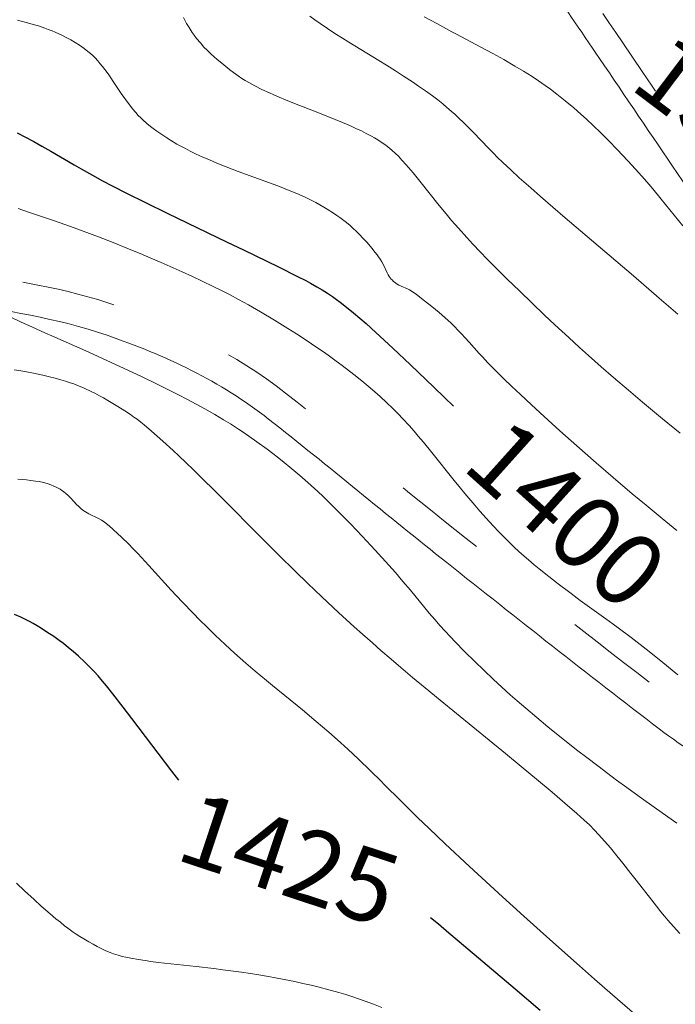
# Model space of a CAD drawing. Extents: x 663996 to 668522, y 757970 to 761058.
# Drawn here: x 665591 to 665681, y 759120 to 759256 of the extents above; entities that cross this region are included whole.
import ezdxf
from ezdxf.enums import TextEntityAlignment as Align

# ---------------------------------------------------------------- set-up
doc = ezdxf.new("R2010")
doc.units = 0
doc.header["$MEASUREMENT"] = 0
doc.linetypes.add('DGN Style 5', pattern=[30.156091, 12.924039, -17.232052])
doc.layers.add('Nivel 6', color=7, linetype='Continuous')
doc.layers.add('Nivel 8', color=7, linetype='Continuous')
doc.styles.add('Style-font003', font='font003.shx')

msp = doc.modelspace()

# ---------------------------------------------------------------- linework, layer by layer
at = {"layer": 'Nivel 6', "color": 30, "linetype": 'Continuous', "lineweight": 0, "flags": 128}
for points, elevation in [([(665630.97, 759256.207), (665631.632, 759255.712), (665632.385, 759255.179), (665633.396, 759254.491), (665634.391, 759253.835), (665635.431, 759253.167), (665636.319, 759252.612), (665640.43, 759250.114), (665641.479, 759249.467), (665642.708, 759248.694), (665643.825, 759247.976), (665645.051, 759247.168), (665645.901, 759246.594), (665646.821, 759245.956), (665647.81, 759245.243), (665648.526, 759244.7), (665649.221, 759244.147), (665649.785, 759243.676), (665649.785, 759243.676), (665650.368, 759243.169), (665650.855, 759242.731), (665651.49, 759242.141), (665652.019, 759241.634), (665653.006, 759240.651), (665653.401, 759240.246), (665655.542, 759238.006), (665656.168, 759237.37), (665656.693, 759236.851), (665657.479, 759236.095), (665658.556, 759235.089), (665659.733, 759234.015), (665661.314, 759232.602), (665662.633, 759231.44), (665664.315, 759229.976), (665666.013, 759228.517), (665668.14, 759226.703), (665675.421, 759220.524), (665678.961, 759217.486), (665681.518, 759215.264)], 1384.999), ([(665646.679, 759256.12), (665648.382, 759255.173), (665650.467, 759254.049), (665651.107, 759253.711), (665654.465, 759251.955), (665656.091, 759251.082), (665657.605, 759250.24), (665659.139, 759249.35), (665660.322, 759248.633), (665660.322, 759248.633), (665661.476, 759247.902), (665662.382, 759247.298), (665663.28, 759246.673), (665663.996, 759246.154), (665664.893, 759245.477), (665666.023, 759244.585), (665667.225, 759243.588), (665668.191, 759242.748), (665668.962, 759242.053), (665669.919, 759241.158), (665670.866, 759240.24), (665672.036, 759239.067), (665673.197, 759237.87), (665674.643, 759236.341), (665675.714, 759235.177), (665676.565, 759234.227), (665677.24, 759233.454), (665678.074, 759232.473), (665679.225, 759231.08), (665682.207, 759227.392)], 1379.999), ([(665590.794, 759255.628), (665592.455, 759255.205), (665592.923, 759255.077), (665593.676, 759254.85), (665594.534, 759254.556), (665594.989, 759254.386), (665595.536, 759254.168), (665595.959, 759253.989), (665596.47, 759253.76), (665596.965, 759253.526), (665597.562, 759253.223), (665598.091, 759252.935), (665598.72, 759252.567), (665599.303, 759252.198), (665599.958, 759251.745), (665600.466, 759251.359), (665600.833, 759251.053), (665601.177, 759250.738), (665601.447, 759250.469), (665601.802, 759250.086), (665602.116, 759249.72), (665602.116, 759249.72), (665602.47, 759249.284), (665602.783, 759248.878), (665603.234, 759248.26), (665603.608, 759247.718), (665603.943, 759247.216), (665604.847, 759245.835), (665605.103, 759245.456), (665605.288, 759245.19), (665605.885, 759244.366), (665606.202, 759243.952), (665606.58, 759243.48), (665607.027, 759242.953), (665607.373, 759242.572), (665607.718, 759242.215), (665608.002, 759241.941), (665608.548, 759241.457), (665609.036, 759241.062), (665609.409, 759240.779), (665609.917, 759240.41), (665610.734, 759239.851), (665611.312, 759239.475), (665611.795, 759239.173), (665612.696, 759238.638), (665613.208, 759238.35), (665613.857, 759238.002), (665614.513, 759237.666), (665615.341, 759237.261), (665616.137, 759236.89), (665617.141, 759236.443), (665618.155, 759236.011), (665619.435, 759235.495), (665621.082, 759234.867), (665625.429, 759233.295), (665626.551, 759232.875), (665627.309, 759232.582), (665628.546, 759232.085), (665629.165, 759231.824), (665629.878, 759231.512), (665630.406, 759231.27), (665631.025, 759230.974), (665631.756, 759230.602), (665632.323, 759230.295), (665632.888, 759229.971), (665633.345, 759229.697), (665634.191, 759229.155), (665634.677, 759228.822), (665635.074, 759228.539), (665635.804, 759227.984), (665636.425, 759227.474), (665636.919, 759227.038), (665637.308, 759226.674), (665637.786, 759226.202), (665638.25, 759225.717), (665638.809, 759225.103), (665639.463, 759224.343), (665639.936, 759223.757), (665640.201, 759223.408), (665640.395, 759223.135), (665640.604, 759222.82), (665640.835, 759222.435), (665641.052, 759222.025), (665641.559, 759220.963), (665641.712, 759220.681), (665641.866, 759220.434), (665642.001, 759220.246), (665642.132, 759220.086), (665642.244, 759219.963), (665642.461, 759219.755), (665642.591, 759219.648), (665642.762, 759219.52), (665642.942, 759219.402), (665643.179, 759219.264), (665643.485, 759219.111), (665644.366, 759218.724), (665644.634, 759218.586), (665645.013, 759218.358), (665645.584, 759217.959), (665646.689, 759217.119), (665647.694, 759216.326), (665648.703, 759215.494), (665649.476, 759214.821), (665650.355, 759214.012), (665650.811, 759213.572), (665651.346, 759213.037), (665651.784, 759212.582), (665652.3, 759212.028), (665652.832, 759211.438), (665654.235, 759209.85), (665654.655, 759209.388), (665655.394, 759208.599), (665655.981, 759207.995), (665656.774, 759207.202), (665657.606, 759206.39), (665658.717, 759205.325), (665659.884, 759204.22), (665661.387, 759202.815), (665663.137, 759201.202), (665665.304, 759199.238), (665667.618, 759197.178), (665670.281, 759194.848), (665672.649, 759192.81), (665675.256, 759190.601), (665677.149, 759189.023), (665679.356, 759187.208), (665681.398, 759185.555)], 1394.999), ([(665613.582, 759256.017), (665613.776, 759255.645), (665614.013, 759255.215), (665614.351, 759254.642), (665614.79, 759253.968), (665615.048, 759253.603), (665615.386, 759253.152), (665615.907, 759252.515), (665616.406, 759251.958), (665616.826, 759251.527), (665617.39, 759250.994), (665618.217, 759250.265), (665618.837, 759249.74), (665619.387, 759249.287), (665619.973, 759248.823), (665620.462, 759248.454), (665621.096, 759248.005), (665621.624, 759247.656), (665622.064, 759247.383), (665622.637, 759247.048), (665623.371, 759246.645), (665624.35, 759246.147), (665625.389, 759245.655), (665625.986, 759245.387), (665626.748, 759245.058), (665627.583, 759244.711), (665628.634, 759244.291), (665632.271, 759242.879), (665634.425, 759242.015), (665635.443, 759241.59), (665636.529, 759241.12), (665637.263, 759240.791), (665638.038, 759240.428), (665638.694, 759240.105), (665639.402, 759239.729), (665639.817, 759239.493), (665640.314, 759239.191), (665641.007, 759238.731), (665641.385, 759238.459), (665641.684, 759238.231), (665642.209, 759237.801), (665642.709, 759237.348), (665643.11, 759236.951), (665643.604, 759236.426), (665644.177, 759235.786), (665645.144, 759234.662), (665646.056, 759233.556), (665648.715, 759230.209), (665649.665, 759229.045), (665650.421, 759228.145), (665651.355, 759227.066), (665652.499, 759225.791), (665653.333, 759224.892), (665654.348, 759223.823), (665655.336, 759222.807), (665656.535, 759221.598), (665658.019, 759220.129), (665659.79, 759218.404), (665661.43, 759216.83), (665663.203, 759215.147), (665664.625, 759213.811), (665666.528, 759212.042), (665668.011, 759210.685), (665669.252, 759209.566), (665670.975, 759208.044), (665672.681, 759206.565), (665674.747, 759204.803), (665676.675, 759203.181), (665679.413, 759200.907), (665681.836, 759198.922)], 1389.999), ([(665590.854, 759229.76), (665592.292, 759229.295), (665594.086, 759228.699), (665595.868, 759228.09), (665598.068, 759227.312), (665599.797, 759226.681), (665601.907, 759225.888), (665603.945, 759225.097), (665606.371, 759224.124), (665607.624, 759223.608), (665609.12, 759222.979), (665610.535, 759222.372), (665612.188, 759221.647), (665613.42, 759221.094), (665614.849, 759220.438), (665616.167, 759219.817), (665617.673, 759219.085), (665618.739, 759218.551), (665619.981, 759217.91), (665621.142, 759217.291), (665622.507, 759216.536), (665624.154, 759215.591), (665626.094, 759214.432), (665627.92, 759213.304), (665629.12, 759212.544), (665630.043, 759211.947), (665631.181, 759211.195), (665632.067, 759210.595), (665632.944, 759209.986), (665633.652, 759209.482), (665634.577, 759208.809), (665635.376, 759208.213), (665637.01, 759206.96), (665638.085, 759206.107), (665638.982, 759205.371), (665639.891, 759204.595), (665640.622, 759203.945), (665641.544, 759203.088), (665642.3, 759202.351), (665643.084, 759201.555), (665643.738, 759200.867), (665644.575, 759199.957), (665645.268, 759199.178), (665645.834, 759198.524), (665646.551, 759197.676), (665647.706, 759196.268), (665650.798, 759192.395), (665651.647, 759191.353), (665652.244, 759190.631), (665653.616, 759189.015), (665654.327, 759188.199), (665655.166, 759187.258), (665656.149, 759186.183), (665656.902, 759185.385), (665657.645, 759184.621), (665658.247, 759184.022), (665659.027, 759183.273), (665659.687, 759182.664), (665660.388, 759182.037), (665660.985, 759181.518), (665661.78, 759180.844), (665662.458, 759180.284), (665663.77, 759179.23), (665665.089, 759178.205), (665666.835, 759176.894), (665668.115, 759175.956), (665671.631, 759173.412), (665672.619, 759172.688), (665673.325, 759172.167), (665675.08, 759170.848), (665677.177, 759169.229), (665679.166, 759167.647), (665680.23, 759166.782), (665681.522, 759165.716)], 1404.999), ([(665589.873, 759214.86), (665591.277, 759214.188), (665592.75, 759213.505), (665594.606, 759212.669), (665595.498, 759212.273), (665600.154, 759210.213), (665602.364, 759209.223), (665604.862, 759208.081), (665607.712, 759206.745), (665610.242, 759205.521), (665611.515, 759204.889), (665612.983, 759204.145), (665614.07, 759203.581), (665615.335, 759202.909), (665616.513, 759202.264), (665617.891, 759201.482), (665619.095, 759200.769), (665620.027, 759200.196), (665621.168, 759199.467), (665621.794, 759199.053), (665622.572, 759198.526), (665623.687, 759197.743), (665625.079, 759196.722), (665626.47, 759195.654), (665627.435, 759194.884), (665628.206, 759194.253), (665629.583, 759193.089), (665630.676, 759192.13), (665632.029, 759190.898), (665632.772, 759190.201), (665633.692, 759189.317), (665634.995, 759188.028), (665636.584, 759186.404), (665638.117, 759184.793), (665639.927, 759182.846), (665641.804, 759180.775), (665642.702, 759179.759), (665643.741, 759178.56), (665644.778, 759177.331), (665647.363, 759174.202), (665648.124, 759173.305), (665648.866, 759172.457), (665649.5, 759171.753), (665650.259, 759170.933), (665650.911, 759170.248), (665652.191, 759168.941), (665653.612, 759167.537), (665654.842, 759166.352), (665654.842, 759166.352), (665656.196, 759165.078), (665657.323, 759164.039), (665658.48, 759162.994), (665659.422, 759162.16), (665660.614, 759161.124), (665662.118, 759159.847), (665663.629, 759158.598), (665665.51, 759157.081), (665667.78, 759155.299), (665669.01, 759154.352), (665670.511, 759153.212), (665673.108, 759151.274), (665674.499, 759150.253), (665676.194, 759149.024), (665678.561, 759147.335), (665681.381, 759145.358)], 1409.999), ([(665590.317, 759207.624), (665591.261, 759207.484), (665592.019, 759207.356), (665592.98, 759207.17), (665594.282, 759206.888), (665595.184, 759206.674), (665595.952, 759206.479), (665596.743, 759206.261), (665597.382, 759206.067), (665598.018, 759205.855), (665598.524, 759205.673), (665599.15, 759205.43), (665599.921, 759205.105), (665600.893, 759204.658), (665601.421, 759204.396), (665602.071, 759204.054), (665602.583, 759203.771), (665603.212, 759203.409), (665604.567, 759202.59), (665605.545, 759201.977), (665606.298, 759201.481), (665606.783, 759201.139), (665607.206, 759200.823), (665607.709, 759200.427), (665608.175, 759200.046), (665609.194, 759199.185), (665610.765, 759197.809), (665612.164, 759196.541), (665612.958, 759195.803), (665613.951, 759194.863), (665614.936, 759193.912), (665616.157, 759192.714), (665617.885, 759190.992), (665618.899, 759189.973), (665624.158, 759184.672), (665626.668, 759182.172), (665628.93, 759179.953), (665630.668, 759178.274), (665632.609, 759176.427), (665634.903, 759174.287), (665637.05, 759172.327), (665638.183, 759171.31), (665639.542, 759170.105), (665640.711, 759169.082), (665642.112, 759167.871), (665643.455, 759166.725), (665645.065, 759165.37), (665646.791, 759163.934), (665648.858, 759162.231), (665657.849, 759154.895), (665660.003, 759153.122), (665662.074, 759151.406), (665664.251, 759149.582), (665665.987, 759148.108), (665667.633, 759146.681), (665668.647, 759145.767), (665669.354, 759145.096), (665670.046, 759144.401), (665670.634, 759143.776), (665671.467, 759142.844), (665672.245, 759141.936), (665673.14, 759140.857), (665673.945, 759139.86), (665675.059, 759138.451), (665675.785, 759137.518), (665677.926, 759134.751), (665678.573, 759133.928), (665679.181, 759133.17), (665679.677, 759132.568), (665680.135, 759132.03), (665680.509, 759131.606), (665681.792, 759130.198)], 1414.999), ([(665590.83, 759192.601), (665592.039, 759192.496), (665592.614, 759192.433), (665593.247, 759192.348), (665593.778, 759192.26), (665594.36, 759192.136), (665594.876, 759191.996), (665595.142, 759191.91), (665595.46, 759191.794), (665595.704, 759191.693), (665596, 759191.558), (665596.285, 759191.412), (665596.628, 759191.215), (665596.892, 759191.046), (665597.095, 759190.904), (665597.444, 759190.631), (665597.691, 759190.414), (665597.985, 759190.128), (665598.116, 759189.99), (665598.908, 759189.121), (665599.14, 759188.887), (665599.482, 759188.581), (665599.768, 759188.357), (665600.128, 759188.114), (665600.576, 759187.86), (665600.857, 759187.719), (665601.658, 759187.337), (665601.901, 759187.208), (665602.331, 759186.949), (665602.667, 759186.718), (665602.959, 759186.498), (665603.359, 759186.177), (665603.915, 759185.699), (665604.538, 759185.135), (665605.068, 759184.637), (665606.062, 759183.665), (665606.62, 759183.098), (665607.313, 759182.376), (665608.848, 759180.723), (665611.906, 759177.373), (665613.398, 759175.772), (665614.952, 759174.149), (665615.795, 759173.29), (665616.827, 759172.261), (665617.951, 759171.169), (665619.307, 759169.891), (665620.609, 759168.704), (665622.163, 759167.332), (665623.458, 759166.224), (665625.008, 759164.928), (665625.826, 759164.256), (665629.927, 759160.906), (665631.828, 759159.322), (665633.557, 759157.84), (665634.756, 759156.785), (665636.166, 759155.509), (665637.62, 759154.153), (665639.296, 759152.539), (665640.755, 759151.096), (665641.183, 759150.668), (665643.437, 759148.407), (665644.588, 759147.262), (665645.747, 759146.127), (665647.341, 759144.594), (665649.538, 759142.519), (665652.901, 759139.391), (665657.439, 759135.218), (665660.37, 759132.551), (665663.91, 759129.365), (665667.983, 759125.743), (665670.059, 759123.918), (665672.515, 759121.78), (665676.624, 759118.24)], 1419.999), ([(665590.65, 759137.125), (665591.747, 759136.062), (665593.05, 759134.848), (665594.052, 759133.947), (665595.259, 759132.899), (665596.061, 759132.227), (665596.674, 759131.728), (665597.259, 759131.266), (665597.708, 759130.924), (665598.45, 759130.387), (665598.853, 759130.111), (665599.357, 759129.783), (665599.876, 759129.463), (665600.574, 759129.054), (665601.198, 759128.707), (665601.75, 759128.412), (665602.388, 759128.088), (665602.93, 759127.832), (665603.495, 759127.59), (665603.968, 759127.411), (665604.603, 759127.206), (665605.167, 759127.053), (665605.668, 759126.935), (665606.369, 759126.79), (665607.395, 759126.606), (665608.31, 759126.46), (665609.088, 759126.347), (665610.099, 759126.214), (665611.852, 759126.01), (665615.328, 759125.646), (665617.758, 759125.374), (665619.015, 759125.22), (665620.477, 759125.027), (665621.559, 759124.874), (665622.805, 759124.687), (665623.949, 759124.504), (665625.264, 759124.281), (665626.25, 759124.103), (665627.43, 759123.879), (665628.865, 759123.587), (665630.005, 759123.34), (665631.149, 759123.077), (665632.069, 759122.854), (665633.74, 759122.42), (665634.937, 759122.082), (665635.896, 759121.794), (665636.854, 759121.488), (665637.616, 759121.231), (665638.561, 759120.897), (665639.719, 759120.466), (665640.831, 759120.03)], 1429.999)]:
    msp.add_lwpolyline(points, dxfattribs=dict(at, elevation=elevation))
at = {"layer": 'Nivel 6', "color": 30, "linetype": 'Continuous', "lineweight": 30, "flags": 128}
for points, elevation in [([(665590.746, 759240.156), (665591.801, 759239.616), (665593.022, 759238.966), (665594.132, 759238.351), (665595.368, 759237.645), (665598.575, 759235.771), (665599.516, 759235.23), (665601.108, 759234.341), (665602.471, 759233.603), (665603.873, 759232.865), (665605.75, 759231.903), (665608.385, 759230.588), (665611.34, 759229.145), (665619.611, 759225.174), (665621.812, 759224.111), (665626.637, 759221.75), (665629.261, 759220.444), (665630.386, 759219.871), (665631.058, 759219.518), (665631.925, 759219.035), (665632.624, 759218.617), (665633.388, 759218.132), (665634.059, 759217.681), (665634.629, 759217.281), (665635.106, 759216.934), (665636.007, 759216.248), (665636.97, 759215.466), (665637.835, 759214.724), (665638.687, 759213.965), (665640.031, 759212.734), (665642.343, 759210.58), (665644.768, 759208.3), (665647.973, 759205.259), (665649.474, 759203.817), (665650.677, 759202.647)], 1399.999), ([(665612.962, 759151.242), (665611.998, 759152.502), (665606.503, 759159.708), (665605.278, 759161.303), (665603.879, 759163.103), (665602.997, 759164.208), (665602.45, 759164.872), (665601.854, 759165.567), (665601.317, 759166.162), (665600.676, 759166.831), (665600.025, 759167.472), (665599.16, 759168.276), (665598.417, 759168.928), (665597.792, 759169.449), (665597.082, 759170.01), (665596.497, 759170.447), (665595.753, 759170.976), (665594.824, 759171.604), (665594.075, 759172.089), (665593.5, 759172.446), (665592.942, 759172.773), (665592.502, 759173.016), (665591.952, 759173.299), (665591.254, 759173.629), (665590.354, 759174.015)], 1424.999), ([(665662.603, 759119.615), (665659.146, 759122.528), (665651.486, 759129.051), (665650.055, 759130.258), (665648.608, 759131.461), (665647.52, 759132.34)], 1424.999)]:
    msp.add_lwpolyline(points, dxfattribs=dict(at, elevation=elevation))
at = {"layer": 'Nivel 8', "color": 7, "linetype": 'Continuous', "lineweight": 0}
for points, knots in [([(665701.273, 759145.593, 1404.83), (665693.468, 759149.333, 1405.169), (665685.798, 759153.072, 1407.006), (665678.95, 759158.293, 1407.23), (665669.112, 759165.793, 1407.552), (665659.454, 759173.465, 1407.47), (665649.774, 759181.134, 1407.822), (665641.557, 759187.644, 1408.121), (665633.56, 759194.349, 1408.558), (665625.285, 759200.853, 1408.869), (665618.71, 759206.021, 1409.116), (665611.034, 759209.648, 1408.733), (665603.093, 759212.359, 1408.964), (665596.154, 759214.728, 1409.166), (665589.065, 759215.819, 1411.438), (665581.907, 759216.891, 1411.75), (665574.596, 759217.986, 1412.069), (665566.713, 759215.892, 1411.462), (665559.641, 759218.272, 1411.857), (665550.658, 759221.295, 1412.358), (665542.354, 759225.78, 1413.093), (665533.99, 759230.187, 1413.568), (665525.688, 759234.561, 1414.039), (665517.71, 759239.526, 1414.25), (665509.303, 759243.605, 1414.743), (665497.798, 759249.187, 1415.417), (665486.129, 759254.34, 1417.647), (665474.117, 759258.82, 1418.138), (665461.401, 759263.563, 1418.657), (665448.628, 759268.175, 1418.913), (665435.846, 759272.742, 1419.23), (665424.286, 759276.873, 1419.517), (665412.62, 759280.738, 1419.502), (665401.05, 759284.842, 1419.826), (665392.593, 759287.842, 1420.063), (665384.768, 759291.825, 1423.522), (665376.765, 759295.812, 1423.73), (665371.325, 759298.522, 1423.871), (665365.861, 759301.379, 1423.988), (665361.824, 759306.385, 1424.124), (665356.318, 759313.212, 1424.31), (665353.037, 759320.571, 1424.5), (665349.262, 759327.954, 1424.705), (665345.054, 759336.185, 1424.933), (665340.408, 759343.826, 1428.658), (665337.701, 759352.851, 1429.314), (665334.775, 759362.608, 1430.024), (665333.811, 759372.557, 1427.922), (665332.459, 759382.475, 1428.73), (665331.284, 759391.089, 1429.431), (665330.099, 759399.722, 1431.313), (665330.088, 759408.326, 1431.759), (665330.076, 759418.183, 1432.27), (665334.386, 759427.924, 1432.757), (665335.464, 759437.743, 1433.268), (665336.203, 759444.471, 1433.618), (665336.505, 759451.443, 1433.969), (665335.688, 759458.23, 1434.338), (665334.699, 759466.45, 1434.785), (665332.202, 759474.756, 1437.084), (665326.838, 759481.217, 1437.601), (665321.1, 759488.129, 1438.154), (665315.055, 759494.39, 1438.594), (665309.234, 759501.078, 1439.047), (665304.718, 759506.267, 1439.399), (665299.973, 759511.119, 1439.612), (665295.958, 759516.831, 1439.98), (665292.818, 759521.298, 1440.268), (665296.207, 759527.481, 1442.659), (665297.927, 759532.551, 1442.996), (665300.206, 759539.267, 1443.443), (665303.31, 759545.766, 1443.724), (665305.22, 759552.613, 1443.831), (665307.486, 759560.739, 1443.958), (665309.671, 759568.92, 1444), (665311.774, 759577.1, 1444.139), (665313.682, 759584.521, 1444.265), (665314.877, 759592.111, 1444.545), (665317.057, 759599.472, 1444.83), (665319.504, 759607.733, 1445.15), (665324.203, 759614.983, 1447.38), (665327.232, 759623.002, 1447.834), (665328.043, 759625.149, 1447.955), (665328.834, 759627.3, 1447.061), (665329.556, 759629.484, 1447.26)], [0, 0, 0, 0, 0.0352713, 0.0352713, 0.0352713, 0.0859441, 0.0859441, 0.0859441, 0.1289602, 0.1289602, 0.1289602, 0.1631417, 0.1631417, 0.1631417, 0.1930105, 0.1930105, 0.1930105, 0.2235156, 0.2235156, 0.2235156, 0.2622605, 0.2622605, 0.2622605, 0.3007147, 0.3007147, 0.3007147, 0.3533383, 0.3533383, 0.3533383, 0.4090446, 0.4090446, 0.4090446, 0.4594255, 0.4594255, 0.4594255, 0.4962522, 0.4962522, 0.4962522, 0.5212861, 0.5212861, 0.5212861, 0.555426, 0.555426, 0.555426, 0.5934866, 0.5934866, 0.5934866, 0.6346311, 0.6346311, 0.6346311, 0.6703687, 0.6703687, 0.6703687, 0.7113113, 0.7113113, 0.7113113, 0.7393648, 0.7393648, 0.7393648, 0.7733403, 0.7733403, 0.7733403, 0.8096843, 0.8096843, 0.8096843, 0.837883, 0.837883, 0.837883, 0.8599353, 0.8599353, 0.8599353, 0.8891465, 0.8891465, 0.8891465, 0.9238109, 0.9238109, 0.9238109, 0.9552576, 0.9552576, 0.9552576, 0.9905515, 0.9905515, 0.9905515, 1, 1, 1, 1]), ([(665692.29, 759218.808, 1381.838), (665684.961, 759229.328, 1380.682), (665677.925, 759239.851, 1379.48), (665670.76, 759250.373, 1377.572), (665665.515, 759258.076, 1376.175), (665660.244, 759265.771, 1374.226), (665655.452, 759273.499, 1372.769), (665652.039, 759279.003, 1371.731), (665650.955, 759285.941, 1370.793), (665649.065, 759292.297, 1369.999), (665647.486, 759297.608, 1369.335), (665647.716, 759303.582, 1369.388), (665645.298, 759308.576, 1368.803), (665642.036, 759315.313, 1368.014), (665636.765, 759320.672, 1366.164), (665631.976, 759326.507, 1365.385), (665626.489, 759333.192, 1364.493), (665622.006, 759340.651, 1364.748), (665614.889, 759345.902, 1363.884), (665605.976, 759352.478, 1362.802), (665596.413, 759356.651, 1360.474), (665587.319, 759362.405, 1359.546), (665577.342, 759368.718, 1358.527), (665567.447, 759375.338, 1358.401), (665557.461, 759381.628, 1357.441), (665544.606, 759389.725, 1356.205), (665530.348, 759394.84, 1354.115), (665517.025, 759402.607, 1352.794), (665510.32, 759406.515, 1352.129), (665503.861, 759411.053, 1352.714), (665500.314, 759418.456, 1352.073), (665497.847, 759423.606, 1351.627), (665498.171, 759428.846, 1349.43), (665498.87, 759434.135, 1349.068), (665499.906, 759441.976, 1348.531), (665500.938, 759449.835, 1348.468), (665502.021, 759457.659, 1347.941), (665502.988, 759464.644, 1347.47), (665503.978, 759471.626, 1346.988), (665504.947, 759478.61, 1346.372), (665505.686, 759483.939, 1345.902), (665506.533, 759489.29, 1344.745), (665506.168, 759494.616, 1344.299), (665505.87, 759498.952, 1343.936), (665503.395, 759502.967, 1343.969), (665502.386, 759507.226, 1343.699), (665501.382, 759511.466, 1343.431), (665500.599, 759515.77, 1342.841), (665499.877, 759520.047, 1342.522), (665499.23, 759523.88, 1342.236), (665497.762, 759528.09, 1343.482), (665500.482, 759531.768, 1343.203), (665503.123, 759535.339, 1342.932), (665507.103, 759534.644, 1340.268), (665510.113, 759536.927, 1339.903), (665519.262, 759543.866, 1338.793), (665528.477, 759550.841, 1339.691), (665537.423, 759558.269, 1338.526), (665545.714, 759565.153, 1337.446), (665553.854, 759571.672, 1334.371), (665560.827, 759579.839, 1333.995), (665566.315, 759586.266, 1333.699), (665570.468, 759593.67, 1334.667), (665574.443, 759601.154, 1334.582), (665579.362, 759610.416, 1334.477), (665584.243, 759619.664, 1334.199), (665588.587, 759629.067, 1333.563), (665588.816, 759629.564, 1333.529), (665589.033, 759630.06, 1333.365), (665589.242, 759630.567, 1333.326)], [0, 0, 0, 0, 0.0711353, 0.0711353, 0.0711353, 0.1232136, 0.1232136, 0.1232136, 0.1603036, 0.1603036, 0.1603036, 0.1912991, 0.1912991, 0.1912991, 0.2331119, 0.2331119, 0.2331119, 0.2810187, 0.2810187, 0.2810187, 0.3410106, 0.3410106, 0.3410106, 0.4068307, 0.4068307, 0.4068307, 0.4915557, 0.4915557, 0.4915557, 0.534191, 0.534191, 0.534191, 0.5638499, 0.5638499, 0.5638499, 0.6078139, 0.6078139, 0.6078139, 0.6470626, 0.6470626, 0.6470626, 0.6770107, 0.6770107, 0.6770107, 0.7013947, 0.7013947, 0.7013947, 0.7256649, 0.7256649, 0.7256649, 0.7474173, 0.7474173, 0.7474173, 0.7685348, 0.7685348, 0.7685348, 0.8327158, 0.8327158, 0.8327158, 0.8921996, 0.8921996, 0.8921996, 0.9390107, 0.9390107, 0.9390107, 0.9969399, 0.9969399, 0.9969399, 1, 1, 1, 1])]:
    msp.add_open_spline(points, degree=3, knots=knots, dxfattribs=at)
at = {"layer": 'Nivel 8', "color": 7, "linetype": 'DGN Style 5', "lineweight": 0}
for points, knots in [([(665703.375, 759149.287, 1403.435), (665695.663, 759152.982, 1403.769), (665688.092, 759156.673, 1405.72), (665681.323, 759161.833, 1405.939), (665671.576, 759169.264, 1406.254), (665662.006, 759176.865, 1406.009), (665652.416, 759184.463, 1406.361), (665644.095, 759191.055, 1406.666), (665635.998, 759197.844, 1407.161), (665627.619, 759204.43, 1407.477), (665620.782, 759209.804, 1407.735), (665612.81, 759213.573, 1407.287), (665604.541, 759216.395, 1407.565), (665597.314, 759218.861, 1407.808), (665589.935, 759219.997, 1410.043), (665582.486, 759221.114, 1410.301), (665575.329, 759222.187, 1410.549), (665567.64, 759220.127, 1410.534), (665560.704, 759222.464, 1410.805), (665552.009, 759225.394, 1411.145), (665543.984, 759229.727, 1411.487), (665535.902, 759233.985, 1411.843), (665527.58, 759238.369, 1412.21), (665519.593, 759243.342, 1412.61), (665511.165, 759247.431, 1413.037), (665499.561, 759253.061, 1413.625), (665487.8, 759258.254, 1415.997), (665475.688, 759262.771, 1416.429), (665462.922, 759267.532, 1416.884), (665450.101, 759272.161, 1417.181), (665437.27, 759276.746, 1417.517), (665425.759, 759280.859, 1417.818), (665414.147, 759284.707, 1417.947), (665402.626, 759288.794, 1418.285), (665394.369, 759291.723, 1418.527), (665386.71, 759295.62, 1421.359), (665378.886, 759299.517, 1421.866), (665373.831, 759302.035, 1422.193), (665368.752, 759304.719, 1422.301), (665365.032, 759309.321, 1422.614), (665359.801, 759315.792, 1423.054), (665356.651, 759322.837, 1423.573), (665353.034, 759329.923, 1424.15), (665348.952, 759337.92, 1424.801), (665344.434, 759345.413, 1427.215), (665341.789, 759354.138, 1427.907), (665338.909, 759363.64, 1428.661), (665337.994, 759373.347, 1426.418), (665336.675, 759383.04, 1427.119), (665335.537, 759391.4, 1427.723), (665334.386, 759399.791, 1429.126), (665334.373, 759408.134, 1429.605), (665334.358, 759417.928, 1430.168), (665338.639, 759427.585, 1430.618), (665339.71, 759437.335, 1431.19), (665340.492, 759444.455, 1431.608), (665340.813, 759451.818, 1432.053), (665339.947, 759458.997, 1432.574), (665338.893, 759467.735, 1433.208), (665336.224, 759476.603, 1435.236), (665330.528, 759483.461, 1435.868), (665324.642, 759490.548, 1436.521), (665318.425, 759496.995, 1436.851), (665312.45, 759503.857, 1437.447), (665308.348, 759508.567, 1437.856), (665304.028, 759513.025, 1438.297), (665300.406, 759518.148, 1438.832), (665297.767, 759521.88, 1439.222), (665300.63, 759527.257, 1440.399), (665302.085, 759531.548, 1440.847), (665304.334, 759538.178, 1441.539), (665307.393, 759544.569, 1442.033), (665309.278, 759551.335, 1442.176), (665311.566, 759559.545, 1442.35), (665313.771, 759567.802, 1442.283), (665315.895, 759576.062, 1442.429), (665317.777, 759583.382, 1442.558), (665318.96, 759590.874, 1442.502), (665321.107, 759598.13, 1443.126), (665323.532, 759606.323, 1443.83), (665328.189, 759613.505, 1445.519), (665331.187, 759621.44, 1446.478), (665332.196, 759624.11, 1446.801), (665333.181, 759626.783, 1447.125), (665334.078, 759629.503, 1447.438)], [0, 0, 0, 0, 0.0350909, 0.0350909, 0.0350909, 0.0856246, 0.0856246, 0.0856246, 0.1294721, 0.1294721, 0.1294721, 0.1652527, 0.1652527, 0.1652527, 0.1965243, 0.1965243, 0.1965243, 0.226571, 0.226571, 0.226571, 0.2642394, 0.2642394, 0.2642394, 0.3030275, 0.3030275, 0.3030275, 0.3564326, 0.3564326, 0.3564326, 0.4127216, 0.4127216, 0.4127216, 0.4632186, 0.4632186, 0.4632186, 0.4994107, 0.4994107, 0.4994107, 0.522794, 0.522794, 0.522794, 0.5556773, 0.5556773, 0.5556773, 0.5927878, 0.5927878, 0.5927878, 0.6332016, 0.6332016, 0.6332016, 0.6680549, 0.6680549, 0.6680549, 0.7089716, 0.7089716, 0.7089716, 0.7388502, 0.7388502, 0.7388502, 0.7752162, 0.7752162, 0.7752162, 0.8127928, 0.8127928, 0.8127928, 0.8385877, 0.8385877, 0.8385877, 0.8573817, 0.8573817, 0.8573817, 0.8864182, 0.8864182, 0.8864182, 0.9216522, 0.9216522, 0.9216522, 0.9528775, 0.9528775, 0.9528775, 0.9881363, 0.9881363, 0.9881363, 1, 1, 1, 1]), ([(665695.47, 759220.977, 1381.139), (665688.118, 759231.49, 1379.785), (665681.114, 759242.006, 1378.244), (665673.955, 759252.521, 1376.163), (665668.821, 759260.061, 1374.671), (665663.658, 759267.577, 1372.945), (665658.937, 759275.209, 1371.459), (665655.625, 759280.563, 1370.417), (665654.598, 759287.215, 1369.4), (665652.772, 759293.353, 1368.649), (665651.135, 759298.856, 1367.976), (665651.424, 759305.013, 1368.034), (665648.868, 759310.227, 1367.43), (665645.417, 759317.268, 1366.614), (665639.938, 759322.865, 1365.643), (665634.971, 759328.931, 1364.835), (665629.307, 759335.849, 1363.914), (665624.7, 759343.561, 1363.167), (665617.381, 759348.898, 1362.247), (665608.358, 759355.478, 1361.112), (665598.591, 759359.831, 1358.904), (665589.351, 759365.677, 1357.873), (665579.339, 759372.012, 1356.755), (665569.416, 759378.65, 1356.344), (665559.394, 759384.963, 1355.388), (665546.658, 759392.986, 1354.173), (665532.492, 759398.069, 1352.489), (665519.28, 759405.774, 1351.211), (665513.153, 759409.347, 1350.619), (665507.248, 759413.541, 1351.288), (665504.015, 759420.252, 1350.73), (665501.839, 759424.769, 1350.355), (665502.126, 759429.382, 1348.106), (665502.743, 759434.055, 1347.822), (665503.758, 759441.749, 1347.354), (665504.77, 759449.444, 1346.974), (665505.835, 759457.137, 1346.616), (665506.807, 759464.158, 1346.289), (665507.803, 759471.178, 1346.112), (665508.777, 759478.197, 1345.742), (665509.562, 759483.857, 1345.444), (665510.458, 759489.463, 1343.14), (665510.061, 759495.037, 1342.697), (665509.743, 759499.491, 1342.343), (665507.178, 759503.725, 1342.237), (665506.128, 759508.151, 1341.913), (665505.175, 759512.168, 1341.619), (665504.432, 759516.262, 1341.172), (665503.747, 759520.322, 1340.857), (665503.247, 759523.289, 1340.627), (665502.083, 759526.554, 1341.404), (665504.215, 759529.4, 1341.188), (665506.457, 759532.393, 1340.96), (665509.701, 759531.777, 1338.492), (665512.222, 759533.689, 1338.19), (665521.494, 759540.72, 1337.078), (665530.826, 759547.787, 1337.915), (665539.917, 759555.332, 1336.744), (665548.38, 759562.356, 1335.654), (665556.677, 759569.005, 1332.966), (665563.803, 759577.346, 1332.583), (665569.457, 759583.963, 1332.279), (665573.706, 759591.551, 1332.709), (665577.79, 759599.242, 1332.563), (665582.759, 759608.6, 1332.386), (665587.69, 759617.944, 1332.02), (665592.071, 759627.425, 1331.524), (665592.555, 759628.472, 1331.469), (665593.012, 759629.519, 1330.947), (665593.451, 759630.584, 1330.968)], [0, 0, 0, 0, 0.0715861, 0.0715861, 0.0715861, 0.1229195, 0.1229195, 0.1229195, 0.1589262, 0.1589262, 0.1589262, 0.1912051, 0.1912051, 0.1912051, 0.2347932, 0.2347932, 0.2347932, 0.2844974, 0.2844974, 0.2844974, 0.3457732, 0.3457732, 0.3457732, 0.4121709, 0.4121709, 0.4121709, 0.4965441, 0.4965441, 0.4965441, 0.5356678, 0.5356678, 0.5356678, 0.5619988, 0.5619988, 0.5619988, 0.6053521, 0.6053521, 0.6053521, 0.6449185, 0.6449185, 0.6449185, 0.676823, 0.676823, 0.676823, 0.7023179, 0.7023179, 0.7023179, 0.7254575, 0.7254575, 0.7254575, 0.7423681, 0.7423681, 0.7423681, 0.7601511, 0.7601511, 0.7601511, 0.8255516, 0.8255516, 0.8255516, 0.8864349, 0.8864349, 0.8864349, 0.9347385, 0.9347385, 0.9347385, 0.9935083, 0.9935083, 0.9935083, 1, 1, 1, 1])]:
    msp.add_open_spline(points, degree=3, knots=knots, dxfattribs=at)

# ---------------------------------------------------------------- texts
at = {"layer": 'Nivel 6', "color": 7, "linetype": 'Continuous', "lineweight": 0, "style": 'Style-font003'}
for s, rotation, p in [(' 1375 ', 322.94861, (665689.746, 759241.312, 1374.999)), (' 1400 ', 318.09828, (665666.218, 759187.792, 1399.999)), (' 1425 ', 341.62898, (665628.135, 759140.438, 1424.999))]:
    msp.add_text(s, height=10, rotation=rotation, dxfattribs=at).set_placement(p, align=Align.MIDDLE_CENTER)

doc.saveas('drawing.dxf')
